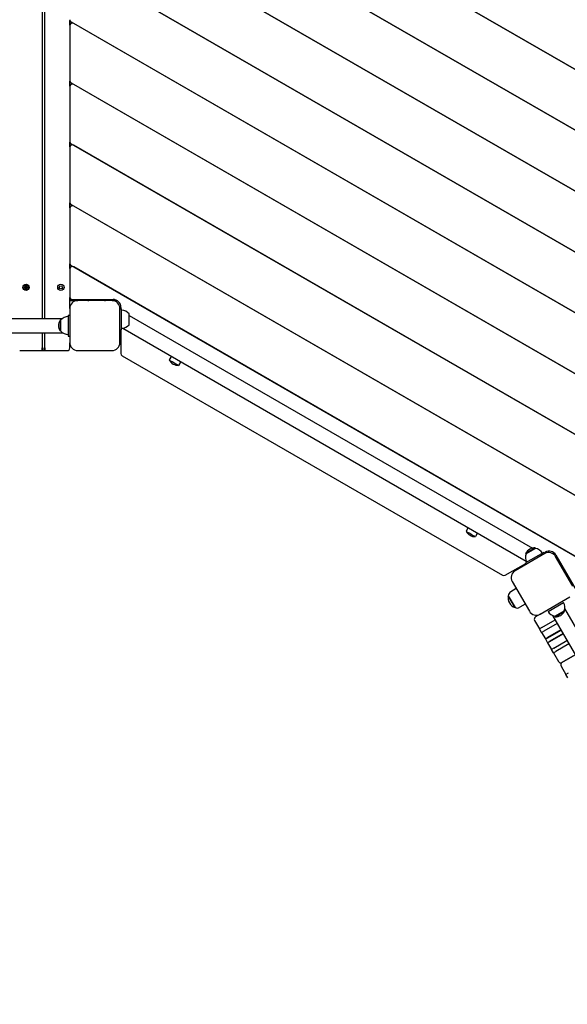
# Model space of a CAD drawing. Units: millimetres. Extents: x 1239 to 23558, y 1197 to 30541.
# Drawn here: x 11478 to 12516, y 12102 to 13970 of the extents above; entities that cross this region are included whole.
import ezdxf

# ---------------------------------------------------------------- set-up
doc = ezdxf.new("R2010")
doc.units = ezdxf.units.MM
doc.layers.add('Widoczne (ISO)', color=5, linetype='Continuous')
doc.layers.add('wymiary 100 strefy', color=5, linetype='Continuous')
doc.styles.get("Standard").update_dxf_attribs({"font": 'arial.ttf'})
doc.dimstyles.new('FK_rzuty 100_STREFY', dxfattribs={"dimscale": 100, "dimtxt": 4, "dimasz": 2.5, "dimexe": 1.25, "dimexo": 0.625, "dimgap": 1, "dimtad": 1, "dimdec": 1, "dimlfac": 0.001, "dimrnd": 0.01, "dimzin": 1, "dimdsep": 46, "dimtxsty": 'Standard', "dimblk": 'OBLIQUE', "dimcen": 2.5, "dimadec": 0, "dimazin": 0, "dimtfac": 1, "dimtdec": 1, "dimtmove": 0, "dimatfit": 3, "dimfxl": 1, "dimarcsym": 0})

# ---------------------------------------------------------------- blocks, each defined once
blk = doc.blocks.new('_Oblique')
at = {"color": 0, "linetype": 'ByBlock', "lineweight": -2}
blk.add_line((-0.5, -0.5), (0.5, 0.5), dxfattribs=at)
blk = doc.blocks.new('*D6')
at = {"layer": 'Defpoints', "color": 0, "transparency": 16777216}
for p in [(2797.9, 15332.4), (17862.3, 11974.9), (17862.3, 4232.3)]:
    blk.add_point(p, dxfattribs=at)
at = {"layer": 'wymiary 100 strefy', "color": 0, "lineweight": -2, "transparency": 16777216}
for p, q in [((2797.9, 15269.9), (2797.9, 4107.3)), ((17862.3, 11912.4), (17862.3, 4107.3)), ((2797.9, 4232.3), (17862.3, 4232.3))]:
    blk.add_line(p, q, dxfattribs=at)
at = {"layer": 'wymiary 100 strefy', "color": 0, "lineweight": -2, "transparency": 16777216, "xscale": 200, "yscale": 200, "zscale": 200, "rotation": 180}
blk.add_blockref('_Oblique', (2797.9, 4232.3), dxfattribs=at)
at = {"layer": 'wymiary 100 strefy', "color": 0, "lineweight": -2, "transparency": 16777216, "xscale": 200, "yscale": 200, "zscale": 200}
blk.add_blockref('_Oblique', (17862.3, 4232.3), dxfattribs=at)
at = {"layer": 'wymiary 100 strefy', "color": 0, "transparency": 16777216, "insert": (10330.1, 4485.5), "char_height": 300, "attachment_point": 5}
blk.add_mtext('15.10 m', dxfattribs=at)
blk = doc.blocks.new('*D7')
at = {"layer": 'Defpoints', "color": 0, "transparency": 16777216}
for p in [(9839.7, 19826.8), (10954.1, 6054.5), (20382.5, 6054.5)]:
    blk.add_point(p, dxfattribs=at)
at = {"layer": 'wymiary 100 strefy', "color": 0, "lineweight": -2, "transparency": 16777216}
for p, q in [((9902.2, 19826.8), (20507.5, 19826.8)), ((20382.5, 19826.8), (20382.5, 6054.5)), ((11016.6, 6054.5), (20507.5, 6054.5))]:
    blk.add_line(p, q, dxfattribs=at)
at = {"layer": 'wymiary 100 strefy', "color": 0, "lineweight": -2, "transparency": 16777216, "xscale": 200, "yscale": 200, "zscale": 200}
for p, rotation in [((20382.5, 19826.8), 90), ((20382.5, 6054.5), 270)]:
    blk.add_blockref('_Oblique', p, dxfattribs=dict(at, rotation=rotation))
at = {"layer": 'wymiary 100 strefy', "color": 0, "transparency": 16777216, "insert": (20129.2, 12940.7), "char_height": 300, "attachment_point": 5, "rotation": 90}
blk.add_mtext('13.80 m', dxfattribs=at)

msp = doc.modelspace()

# ---------------------------------------------------------------- linework, layer by layer
at = {"layer": 'Widoczne (ISO)'}
for p, q in [((11770.866, 14315), (13195.392, 13492.549)), ((13195.392, 13492.549), (11770.866, 14315)), ((11520.668, 14271.498), (11520.668, 13403.398)), ((11521.168, 13403.398), (11521.168, 14271.498)), ((11525.168, 14271.498), (11525.168, 13403.398)), ((11525.668, 13403.398), (11525.668, 14271.498)), ((11672.954, 14256.059), (13193.309, 13378.282)), ((13190.798, 13379.732), (11675.529, 14254.572)), ((11575.935, 14196.603), (13190.403, 13264.49)), ((13185.403, 13267.377), (11580.935, 14193.716)), ((11575.935, 14081.133), (13090.403, 13206.755)), ((13085.823, 13209.399), (11580.515, 14078.489)), ((11573.028, 13958.681), (11573.028, 13854.758)), ((11573.168, 13969.01), (11573.168, 13959.854)), ((11573.168, 13959.854), (11573.168, 13969.01)), ((11575.515, 13965.905), (12990.823, 13148.777)), ((12985.81, 13151.671), (11580.528, 13963.011)), ((11573.041, 13843.204), (11573.041, 13739.281)), ((11573.168, 13853.585), (11573.168, 13844.322)), ((11573.168, 13844.322), (11573.168, 13853.585)), ((11575.528, 13850.428), (12890.81, 13091.05)), ((12885.797, 13093.944), (11580.541, 13847.534)), ((11573.168, 13738.162), (11573.168, 13728.786)), ((11573.168, 13728.786), (11573.168, 13738.162)), ((11575.541, 13734.95), (12790.797, 13033.322)), ((12785.784, 13036.216), (11580.554, 13732.056)), ((11573.054, 13727.726), (11573.054, 13623.803)), ((11573.168, 13622.743), (11573.168, 13613.247)), ((11573.168, 13613.247), (11573.168, 13622.743)), ((11575.554, 13619.473), (12690.784, 12975.595)), ((11573.067, 13612.248), (11573.067, 13508.325)), ((12685.771, 12978.489), (11580.567, 13616.579)), ((11573.168, 13507.327), (11573.168, 13498.134)), ((11573.168, 13498.134), (11573.168, 13507.327)), ((11572.992, 13496.822), (11572.992, 13444.457)), ((11575.567, 13503.995), (12590.771, 12917.867)), ((12585.67, 12920.812), (11580.492, 13501.152)), ((11486.925, 13463.188), (11488.657, 13462.893)), ((11486.925, 13461.709), (11488.657, 13462.004)), ((11487.94, 13464.676), (11489.366, 13463.477)), ((11487.94, 13464.676), (11489.116, 13463.5)), ((11489.138, 13463.25), (11487.94, 13464.676)), ((11487.94, 13460.221), (11489.138, 13461.646)), ((11489.366, 13461.419), (11487.94, 13460.221)), ((11487.94, 13460.221), (11489.116, 13461.397)), ((11489.116, 13463.5), (11489.365, 13463.251)), ((11489.116, 13461.397), (11489.365, 13461.646)), ((11489.428, 13465.691), (11489.723, 13463.959)), ((11489.428, 13459.206), (11489.723, 13460.937)), ((11490.907, 13465.691), (11490.612, 13463.959)), ((11490.907, 13459.206), (11490.612, 13460.937)), ((11490.97, 13463.477), (11492.395, 13464.676)), ((11491.219, 13463.5), (11490.97, 13463.251)), ((11491.219, 13461.397), (11490.97, 13461.646)), ((11492.395, 13460.221), (11490.97, 13461.419)), ((11492.395, 13464.676), (11491.197, 13463.25)), ((11491.197, 13461.646), (11492.395, 13460.221)), ((11492.395, 13464.676), (11491.219, 13463.5)), ((11492.395, 13460.221), (11491.219, 13461.397)), ((11493.41, 13463.188), (11491.679, 13462.893)), ((11493.41, 13461.709), (11491.679, 13462.004)), ((11573.168, 13443.144), (11573.168, 13442.448)), ((11573.168, 13422.448), (11573.168, 13443.144)), ((11573.168, 13437.448), (11578.168, 13437.448)), ((11577.992, 13439.457), (11655.168, 13439.457)), ((11578.168, 13437.448), (11588.168, 13437.448)), ((11653.168, 13437.448), (11588.168, 13437.448)), ((11595.668, 13437.448), (11595.668, 13439.457)), ((11595.668, 13437.448), (11596.168, 13437.948)), ((11596.168, 13439.457), (11596.168, 13437.948)), ((11600.168, 13437.948), (11600.168, 13439.457)), ((11600.668, 13437.448), (11600.168, 13437.948)), ((11600.668, 13439.457), (11600.668, 13437.448)), ((11640.668, 13437.448), (11640.826, 13437.606)), ((11640.668, 13437.448), (11640.668, 13437.579)), ((11645.168, 13437.948), (11645.168, 13439.457)), ((11645.668, 13437.448), (11645.168, 13437.948)), ((11645.668, 13439.457), (11645.668, 13437.448)), ((11653.168, 13437.448), (11662.666, 13437.448)), ((11573.168, 13422.448), (11573.168, 13357.448)), ((11668.168, 13357.448), (11668.168, 13422.448)), ((11668.168, 13421.886), (11671.168, 13421.886)), ((11670.168, 13424.457), (11670.168, 13421.886)), ((11671.168, 13421.886), (11671.168, 13421.882)), ((11671.168, 13381.882), (11671.168, 13421.882)), ((11685.668, 13391.632), (11685.668, 13412.132)), ((9698.168, 13403.398), (11559.125, 13403.398)), ((11554.668, 13400.198), (11554.668, 13379.698)), ((11555.668, 13400.198), (11554.668, 13400.198)), ((11555.668, 13400.198), (11555.668, 13379.698)), ((11570.168, 13409.948), (11573.168, 13409.948)), ((11570.168, 13409.948), (11570.168, 13369.948)), ((11685.668, 13409.045), (12450.16, 12967.666)), ((9698.168, 13376.498), (11559.125, 13376.498)), ((11520.668, 13376.498), (11520.668, 13347.448)), ((11521.168, 13347.448), (11521.168, 13376.498)), ((11525.168, 13376.498), (11525.168, 13347.448)), ((11525.668, 13347.448), (11525.668, 13376.498)), ((11555.668, 13379.698), (11554.668, 13379.698)), ((11668.168, 13381.882), (11671.168, 13381.882)), ((11670.168, 13381.882), (11670.168, 13336.794)), ((11673.475, 13385.023), (12438.709, 12943.215)), ((11570.168, 13369.948), (11573.168, 13369.948)), ((11573.168, 13347.448), (11573.168, 13357.448)), ((11478.168, 13342.448), (11520.668, 13342.448)), ((11520.668, 13342.448), (11520.668, 13347.448)), ((11520.668, 13342.448), (11521.168, 13342.948)), ((11520.668, 13342.448), (11525.668, 13342.448)), ((11521.168, 13347.448), (11521.168, 13342.948)), ((11525.168, 13342.948), (11525.168, 13347.448)), ((11525.668, 13342.448), (11525.168, 13342.948)), ((11525.668, 13347.448), (11525.668, 13342.448)), ((11525.668, 13342.448), (11568.168, 13342.448)), ((11588.168, 13342.448), (11653.168, 13342.448)), ((11672.668, 13332.464), (12393.67, 12916.193)), ((11765.754, 13331.746), (11761.731, 13324.776)), ((11783.508, 13321.496), (11779.484, 13314.526)), ((12328.671, 13006.746), (12324.647, 12999.776)), ((12346.424, 12996.496), (12342.401, 12989.526)), ((12455.588, 12968.2), (12437.834, 12957.95)), ((12456.088, 12967.334), (12438.334, 12957.084)), ((12456.088, 12967.334), (12455.588, 12968.2)), ((12473.768, 12957.334), (12417.477, 12924.834)), ((12471.782, 12959.651), (12437.141, 12939.651)), ((12438.334, 12957.084), (12437.834, 12957.95)), ((12471.782, 12959.651), (12473.282, 12957.053)), ((12472.322, 12958.716), (12474.5, 12959.974)), ((12489.598, 12959.917), (12494.259, 12951.844)), ((12526.759, 12895.552), (12494.259, 12951.844)), ((12494.991, 12954.483), (12533.491, 12887.799)), ((12499.076, 12947.408), (12497.384, 12946.431)), ((12398.67, 12916.193), (12437.681, 12938.716)), ((12437.141, 12939.651), (12438.641, 12937.053)), ((12501.134, 12939.936), (12501.184, 12939.965)), ((12501.415, 12939.541), (12516.415, 12913.56)), ((12508.674, 12926.969), (12508.634, 12926.946)), ((12512.384, 12920.451), (12512.424, 12920.474)), ((12419.736, 12890.921), (12409.344, 12884.921)), ((12411.986, 12904.344), (12444.486, 12848.052)), ((12404.416, 12877.456), (12417.416, 12854.94)), ((12417.416, 12854.94), (12404.416, 12877.456)), ((12464.977, 12842.562), (12521.268, 12875.062)), ((12436.736, 12861.476), (12426.344, 12855.476)), ((12479.9, 12847.714), (12509.345, 12864.714)), ((12897.749, 12184.878), (12511.792, 12853.376)), ((12464.977, 12842.562), (12456.316, 12837.562)), ((12488.496, 12839.926), (12874.453, 12171.428)), ((12492.996, 12838.532), (12510.749, 12848.782)), ((12492.996, 12838.532), (12493.496, 12837.665)), ((12493.496, 12837.665), (12511.249, 12847.915)), ((12510.749, 12848.782), (12511.249, 12847.915)), ((12454.486, 12830.732), (12463.861, 12814.494)), ((12468.191, 12816.994), (12463.861, 12814.494)), ((12467.611, 12807.999), (12463.861, 12814.494)), ((12468.191, 12816.994), (12493.35, 12831.519)), ((12497.1, 12825.024), (12471.941, 12810.499)), ((12467.611, 12807.999), (12471.941, 12810.499)), ((12467.611, 12807.999), (12474.861, 12795.441)), ((12474.861, 12795.441), (12479.191, 12797.941)), ((12474.861, 12795.441), (12479.111, 12788.08)), ((12474.861, 12795.441), (12475.544, 12795.258)), ((12479.441, 12797.508), (12475.544, 12795.258)), ((12504.35, 12812.466), (12479.191, 12797.941)), ((12479.441, 12797.508), (12504.6, 12812.033)), ((12508.35, 12805.538), (12483.191, 12791.013)), ((12483.441, 12790.58), (12508.6, 12805.105)), ((12483.441, 12790.58), (12479.111, 12788.08)), ((12479.111, 12788.08), (12479.294, 12788.763)), ((12479.111, 12788.08), (12486.361, 12775.523)), ((12479.294, 12788.763), (12483.191, 12791.013)), ((12490.691, 12778.023), (12486.361, 12775.523)), ((12490.691, 12778.023), (12515.85, 12792.548)), ((12519.6, 12786.053), (12494.441, 12771.528)), ((12490.111, 12769.028), (12486.361, 12775.523)), ((12490.111, 12769.028), (12494.441, 12771.528)), ((12490.111, 12769.028), (12499.486, 12752.79)), ((12531.475, 12765.484), (12506.316, 12750.959)), ((12506.316, 12750.959), (12531.475, 12765.484)), ((12504.486, 12744.129), (12513.861, 12727.891)), ((12518.191, 12730.391), (12513.861, 12727.891)), ((12517.611, 12721.396), (12513.861, 12727.891))]:
    msp.add_line(p, q, dxfattribs=at)
for centre, radius in [((11490.168, 13462.448), 6), ((11490.168, 13462.448), 5.15), ((11556.168, 13462.448), 6), ((11556.168, 13462.448), 3)]:
    msp.add_circle(centre, radius, dxfattribs=at)
for centre, radius, start, end in [((11578.015, 13970.236), 5, 180, 240), ((11578.028, 13958.681), 5, 60, 180), ((11578.028, 13854.758), 5, 180, 240), ((11578.041, 13843.204), 5, 60, 180), ((11578.041, 13739.281), 5, 180, 240), ((11578.054, 13727.726), 5, 60, 180), ((11578.054, 13623.803), 5, 180, 240), ((11578.067, 13612.248), 5, 60, 180), ((11578.067, 13508.325), 5, 180, 240), ((11577.992, 13496.822), 5, 60, 180), ((11490.168, 13462.448), 2.129, 170.187034, 189.812966), ((11488.726, 13463.302), 0.415, 260.33461, 352.817965), ((11488.726, 13461.594), 0.415, 7.182035, 99.66539), ((11489.314, 13463.889), 0.415, 277.182035, 9.66539), ((11489.314, 13461.007), 0.415, 350.33461, 82.817965), ((11490.168, 13462.448), 2.129, 80.187034, 99.812966), ((11490.168, 13462.448), 2.129, 260.187034, 279.812966), ((11491.022, 13463.889), 0.415, 170.33461, 262.817965), ((11491.022, 13461.007), 0.415, 97.182035, 189.66539), ((11491.609, 13463.302), 0.415, 187.182035, 279.66539), ((11491.609, 13461.594), 0.415, 80.33461, 172.817965), ((11490.168, 13462.448), 2.129, 350.187034, 9.812966), ((11577.992, 13444.457), 5, 180, 270), ((11578.168, 13442.448), 5, 180, 270), ((11588.168, 13422.448), 15, 90, 180), ((11609.054, 13447.448), 10, 233.048092, 270), ((11639.054, 13447.448), 10, 270, 306.951908), ((11653.168, 13422.448), 15, 0, 90), ((11655.168, 13424.457), 15, 0, 90), ((11671.168, 13399.933), 18.949, 40.07442, 90), ((11570.678, 13389.948), 19.01, 147.372295, 212.627705), ((11570.168, 13387.999), 18.949, 90, 139.92558), ((11570.168, 13391.897), 18.949, 220.07442, 270), ((11671.168, 13403.832), 18.949, 270, 319.92558), ((11588.168, 13357.448), 15, 180, 270), ((11653.168, 13357.448), 15, 270, 0), ((11568.168, 13347.448), 5, 270, 0), ((11675.168, 13336.794), 5, 180, 240), ((11778.612, 13333.517), 19.01, 207.372295, 272.627705), ((12341.529, 13008.517), 19.01, 207.372295, 272.627705), ((12454.716, 12949.209), 19.01, 87.372295, 152.627705), ((12452.773, 12948.677), 18.949, 30, 79.92558), ((12456.149, 12950.626), 18.949, 160.07442, 210), ((12481.268, 12944.344), 15, 30, 120), ((12482, 12946.983), 15, 30, 120), ((12510.076, 12944.541), 10, 174.024374, 210), ((12396.17, 12920.523), 5, 240, 300), ((12424.977, 12911.844), 15, 120, 210), ((12423.387, 12873.398), 19.4, 167.924978, 252.075022), ((12414.344, 12876.26), 10, 120, 173.130102), ((12421.344, 12864.136), 10, 246.869898, 300), ((12492.935, 12855.239), 18.949, 340.07442, 30), ((12457.477, 12855.552), 15, 210, 300), ((12458.816, 12833.232), 5, 120, 210), ((12496.311, 12857.188), 18.949, 210, 259.92558), ((12494.367, 12856.656), 19.01, 267.372295, 332.627705), ((12503.816, 12755.29), 5, 210, 300), ((12508.816, 12746.629), 5, 120, 210)]:
    msp.add_arc(centre, radius, start, end, dxfattribs=at)
for centre, major_axis, ratio, start_param, end_param in [((11489.277, 13463.845), (0.245, 0.292), 0.98845192, 3.40958553, 4.08382671), ((11488.771, 13463.339), (0.292, 0.245), 0.98845192, 5.34095125, 6.01519243), ((11488.771, 13461.557), (-0.292, 0.245), 0.98845192, 3.40958553, 4.08382671), ((11489.277, 13461.051), (-0.245, 0.292), 0.98845192, 5.34095125, 6.01519243), ((11491.059, 13463.845), (0.245, -0.292), 0.98845192, 5.34095125, 6.01519243), ((11491.059, 13461.051), (-0.245, -0.292), 0.98845192, 3.40958553, 4.08382671), ((11491.565, 13463.339), (0.292, -0.245), 0.98845192, 3.40958553, 4.08382671), ((11491.565, 13461.557), (-0.292, -0.245), 0.98845192, 5.34095125, 6.01519243), ((11770.607, 13319.651), (8.877, -5.125), 0.00005119, 3.14159266, 6.28310536), ((12333.524, 12994.651), (8.877, -5.125), 0.00005119, 3.14157778, 6.28317043)]:
    msp.add_ellipse(centre, major_axis=major_axis, ratio=ratio, start_param=start_param, end_param=end_param, dxfattribs=at)
for points, knots in [([(11486.925, 13463.188), (11486.96, 13463.182), (11487, 13463.174), (11487.064, 13463.161), (11487.098, 13463.153), (11487.141, 13463.142), (11487.16, 13463.136), (11487.173, 13463.132)], [0.0422266399, 0.0422266399, 0.0422266399, 0.0422266399, 0.0527470497, 0.0527470497, 0.0632530124, 0.0632530124, 0.0718610085, 0.0718610085, 0.0718610085, 0.0718610085]), ([(11487.173, 13461.765), (11487.16, 13461.76), (11487.141, 13461.755), (11487.098, 13461.743), (11487.064, 13461.735), (11487, 13461.722), (11486.96, 13461.714), (11486.925, 13461.709)], [0.096796729, 0.096796729, 0.096796729, 0.096796729, 0.1054047252, 0.1054047252, 0.1159106878, 0.1159106878, 0.1264310976, 0.1264310976, 0.1264310976, 0.1264310976]), ([(11489.365, 13463.251), (11489.363, 13463.214), (11489.358, 13463.175), (11489.335, 13463.079), (11489.311, 13463.022), (11489.253, 13462.924), (11489.214, 13462.876), (11489.126, 13462.795), (11489.076, 13462.763), (11488.973, 13462.712), (11488.91, 13462.692), (11488.782, 13462.673), (11488.718, 13462.674), (11488.659, 13462.683), (11488.647, 13462.685), (11488.635, 13462.688), (11488.622, 13462.69)], [-0.102955956, -0.102955956, -0.102955956, -0.102955956, -0.091685214, -0.091685214, -0.074502427, -0.074502427, -0.05731964, -0.05731964, -0.040136853, -0.040136853, -0.020068426, -0.020068426, 0, 0, 0, 0.004234168, 0.004234168, 0.004234168, 0.004234168]), ([(11488.622, 13462.206), (11488.635, 13462.209), (11488.647, 13462.211), (11488.718, 13462.222), (11488.782, 13462.223), (11488.91, 13462.204), (11488.973, 13462.184), (11489.076, 13462.133), (11489.126, 13462.101), (11489.214, 13462.021), (11489.253, 13461.973), (11489.311, 13461.874), (11489.335, 13461.817), (11489.358, 13461.721), (11489.363, 13461.682), (11489.365, 13461.646)], [0.24336794, 0.24336794, 0.24336794, 0.24336794, 0.247602108, 0.247602108, 0.267670534, 0.267670534, 0.28773896, 0.28773896, 0.304921747, 0.304921747, 0.322104535, 0.322104535, 0.339287322, 0.339287322, 0.350558063, 0.350558063, 0.350558063, 0.350558063]), ([(11489.926, 13463.994), (11489.928, 13463.981), (11489.931, 13463.969), (11489.942, 13463.898), (11489.943, 13463.833), (11489.924, 13463.706), (11489.904, 13463.643), (11489.853, 13463.54), (11489.82, 13463.49), (11489.74, 13463.402), (11489.692, 13463.363), (11489.593, 13463.305), (11489.537, 13463.281), (11489.44, 13463.258), (11489.402, 13463.253), (11489.365, 13463.251)], [0.24336794, 0.24336794, 0.24336794, 0.24336794, 0.247602108, 0.247602108, 0.267670534, 0.267670534, 0.28773896, 0.28773896, 0.304921747, 0.304921747, 0.322104535, 0.322104535, 0.339287322, 0.339287322, 0.350558063, 0.350558063, 0.350558063, 0.350558063]), ([(11489.365, 13461.646), (11489.402, 13461.644), (11489.44, 13461.638), (11489.537, 13461.615), (11489.593, 13461.592), (11489.692, 13461.533), (11489.74, 13461.494), (11489.82, 13461.406), (11489.853, 13461.357), (11489.904, 13461.253), (11489.924, 13461.19), (11489.943, 13461.063), (11489.942, 13460.998), (11489.932, 13460.94), (11489.931, 13460.927), (11489.928, 13460.915), (11489.926, 13460.903)], [-0.102955956, -0.102955956, -0.102955956, -0.102955956, -0.091685214, -0.091685214, -0.074502427, -0.074502427, -0.05731964, -0.05731964, -0.040136853, -0.040136853, -0.020068426, -0.020068426, 0, 0, 0, 0.004234168, 0.004234168, 0.004234168, 0.004234168]), ([(11489.484, 13465.443), (11489.48, 13465.456), (11489.474, 13465.474), (11489.463, 13465.518), (11489.455, 13465.552), (11489.442, 13465.616), (11489.434, 13465.656), (11489.428, 13465.691)], [0.096796729, 0.096796729, 0.096796729, 0.096796729, 0.1054047252, 0.1054047252, 0.1159106878, 0.1159106878, 0.1264310976, 0.1264310976, 0.1264310976, 0.1264310976]), ([(11489.428, 13459.206), (11489.434, 13459.24), (11489.442, 13459.281), (11489.455, 13459.344), (11489.463, 13459.378), (11489.474, 13459.422), (11489.48, 13459.44), (11489.484, 13459.454)], [0.0422266399, 0.0422266399, 0.0422266399, 0.0422266399, 0.0527470497, 0.0527470497, 0.0632530124, 0.0632530124, 0.0718610085, 0.0718610085, 0.0718610085, 0.0718610085]), ([(11490.97, 13463.251), (11490.933, 13463.253), (11490.895, 13463.258), (11490.799, 13463.281), (11490.742, 13463.305), (11490.643, 13463.363), (11490.595, 13463.402), (11490.515, 13463.49), (11490.482, 13463.54), (11490.432, 13463.643), (11490.412, 13463.706), (11490.393, 13463.833), (11490.394, 13463.898), (11490.403, 13463.957), (11490.405, 13463.969), (11490.407, 13463.981), (11490.41, 13463.994)], [-0.102955956, -0.102955956, -0.102955956, -0.102955956, -0.091685214, -0.091685214, -0.074502427, -0.074502427, -0.05731964, -0.05731964, -0.040136853, -0.040136853, -0.020068426, -0.020068426, 0, 0, 0, 0.004234168, 0.004234168, 0.004234168, 0.004234168]), ([(11490.41, 13460.903), (11490.407, 13460.915), (11490.405, 13460.927), (11490.394, 13460.998), (11490.393, 13461.063), (11490.412, 13461.19), (11490.432, 13461.253), (11490.482, 13461.357), (11490.515, 13461.406), (11490.595, 13461.494), (11490.643, 13461.533), (11490.742, 13461.592), (11490.799, 13461.615), (11490.895, 13461.638), (11490.933, 13461.644), (11490.97, 13461.646)], [0.24336794, 0.24336794, 0.24336794, 0.24336794, 0.247602108, 0.247602108, 0.267670534, 0.267670534, 0.28773896, 0.28773896, 0.304921747, 0.304921747, 0.322104535, 0.322104535, 0.339287322, 0.339287322, 0.350558063, 0.350558063, 0.350558063, 0.350558063]), ([(11490.907, 13465.691), (11490.901, 13465.656), (11490.894, 13465.616), (11490.881, 13465.552), (11490.873, 13465.518), (11490.861, 13465.474), (11490.856, 13465.456), (11490.851, 13465.443)], [0.0422266399, 0.0422266399, 0.0422266399, 0.0422266399, 0.0527470497, 0.0527470497, 0.0632530124, 0.0632530124, 0.0718610085, 0.0718610085, 0.0718610085, 0.0718610085]), ([(11490.851, 13459.454), (11490.856, 13459.44), (11490.861, 13459.422), (11490.873, 13459.378), (11490.881, 13459.344), (11490.894, 13459.281), (11490.901, 13459.24), (11490.907, 13459.206)], [0.096796729, 0.096796729, 0.096796729, 0.096796729, 0.1054047252, 0.1054047252, 0.1159106878, 0.1159106878, 0.1264310976, 0.1264310976, 0.1264310976, 0.1264310976]), ([(11491.713, 13462.69), (11491.701, 13462.688), (11491.688, 13462.685), (11491.618, 13462.674), (11491.553, 13462.673), (11491.425, 13462.692), (11491.362, 13462.712), (11491.259, 13462.763), (11491.21, 13462.795), (11491.121, 13462.876), (11491.083, 13462.924), (11491.024, 13463.022), (11491.001, 13463.079), (11490.977, 13463.175), (11490.972, 13463.214), (11490.97, 13463.251)], [0.24336794, 0.24336794, 0.24336794, 0.24336794, 0.247602108, 0.247602108, 0.267670534, 0.267670534, 0.28773896, 0.28773896, 0.304921747, 0.304921747, 0.322104535, 0.322104535, 0.339287322, 0.339287322, 0.350558063, 0.350558063, 0.350558063, 0.350558063]), ([(11490.97, 13461.646), (11490.972, 13461.682), (11490.977, 13461.721), (11491.001, 13461.817), (11491.024, 13461.874), (11491.083, 13461.973), (11491.121, 13462.021), (11491.21, 13462.101), (11491.259, 13462.133), (11491.362, 13462.184), (11491.425, 13462.204), (11491.553, 13462.223), (11491.618, 13462.222), (11491.676, 13462.213), (11491.688, 13462.211), (11491.701, 13462.209), (11491.713, 13462.206)], [-0.102955956, -0.102955956, -0.102955956, -0.102955956, -0.091685214, -0.091685214, -0.074502427, -0.074502427, -0.05731964, -0.05731964, -0.040136853, -0.040136853, -0.020068426, -0.020068426, 0, 0, 0, 0.004234168, 0.004234168, 0.004234168, 0.004234168]), ([(11493.162, 13463.132), (11493.175, 13463.136), (11493.194, 13463.142), (11493.238, 13463.153), (11493.272, 13463.161), (11493.335, 13463.174), (11493.376, 13463.182), (11493.41, 13463.188)], [0.096796729, 0.096796729, 0.096796729, 0.096796729, 0.1054047252, 0.1054047252, 0.1159106878, 0.1159106878, 0.1264310976, 0.1264310976, 0.1264310976, 0.1264310976]), ([(11493.41, 13461.709), (11493.376, 13461.714), (11493.335, 13461.722), (11493.272, 13461.735), (11493.238, 13461.743), (11493.194, 13461.755), (11493.175, 13461.76), (11493.162, 13461.765)], [0.0422266399, 0.0422266399, 0.0422266399, 0.0422266399, 0.0527470497, 0.0527470497, 0.0632530124, 0.0632530124, 0.0718610085, 0.0718610085, 0.0718610085, 0.0718610085])]:
    msp.add_open_spline(points, degree=3, knots=knots, dxfattribs=at)
for points, weights in [([(11488.07, 13462.811), (11487.701, 13462.943), (11487.173, 13463.132)], [1, 1.01748360154, 1.0022406735]), ([(11487.173, 13461.765), (11487.701, 13461.954), (11488.07, 13462.085)], [1.0022406735, 1.01748360154, 1]), ([(11488.622, 13462.69), (11488.388, 13462.741), (11488.07, 13462.811)], [1.33963319509, 1.17116332725, 1]), ([(11488.07, 13462.085), (11488.388, 13462.155), (11488.622, 13462.206)], [1, 1.17116332725, 1.33963319509]), ([(11489.484, 13465.443), (11489.673, 13464.915), (11489.805, 13464.546)], [1.0022406735, 1.01748360155, 1]), ([(11489.805, 13460.35), (11489.673, 13459.981), (11489.484, 13459.454)], [1, 1.01748360154, 1.0022406735]), ([(11489.805, 13464.546), (11489.874, 13464.228), (11489.926, 13463.994)], [1, 1.17116332725, 1.33963319509]), ([(11489.926, 13460.903), (11489.874, 13460.669), (11489.805, 13460.35)], [1.33963319509, 1.17116332725, 1]), ([(11490.41, 13463.994), (11490.461, 13464.228), (11490.531, 13464.546)], [1.33963319509, 1.17116332725, 1]), ([(11490.531, 13460.35), (11490.461, 13460.669), (11490.41, 13460.903)], [1, 1.17116332725, 1.33963319509]), ([(11490.531, 13464.546), (11490.662, 13464.915), (11490.851, 13465.443)], [1, 1.01748360154, 1.0022406735]), ([(11490.851, 13459.454), (11490.662, 13459.981), (11490.531, 13460.35)], [1.0022406735, 1.01748360155, 1]), ([(11492.265, 13462.811), (11491.947, 13462.741), (11491.713, 13462.69)], [1, 1.17116332725, 1.33963319509]), ([(11491.713, 13462.206), (11491.947, 13462.155), (11492.265, 13462.085)], [1.33963319509, 1.17116332725, 1]), ([(11493.162, 13463.132), (11492.635, 13462.943), (11492.265, 13462.811)], [1.0022406735, 1.01748360154, 1]), ([(11492.265, 13462.085), (11492.635, 13461.954), (11493.162, 13461.765)], [1, 1.01748360154, 1.0022406735])]:
    msp.add_rational_spline(points, weights, degree=2, dxfattribs=at)

# ---------------------------------------------------------------- dimensions: what is measured, and where the dimension line sits
at = {"layer": 'wymiary 100 strefy'}
dim = msp.add_linear_dim(base=(20382.483, 6054.542), p1=(9839.718, 19826.802), p2=(10954.063, 6054.542), angle=90, dimstyle='FK_rzuty 100_STREFY', override={"dimtxt": 3, "dimasz": 2, "dimdec": 2, "dimrnd": 0.1, "dimpost": ' m'}, dxfattribs=at)
dim.commit()
dim.dimension.update_dxf_attribs({"geometry": '*D7', "text_midpoint": (20382.483, 12940.672), "dimtype": 160})
dim = msp.add_linear_dim(base=(17862.278, 4232.28), p1=(2797.948, 15332.448), p2=(17862.278, 11974.921), dimstyle='FK_rzuty 100_STREFY', override={"dimtxt": 3, "dimasz": 2, "dimdec": 2, "dimrnd": 0.1, "dimpost": ' m'}, dxfattribs=at)
dim.commit()
dim.dimension.update_dxf_attribs({"geometry": '*D6', "text_midpoint": (10330.113, 4232.28), "dimtype": 160})

doc.saveas('drawing.dxf')
